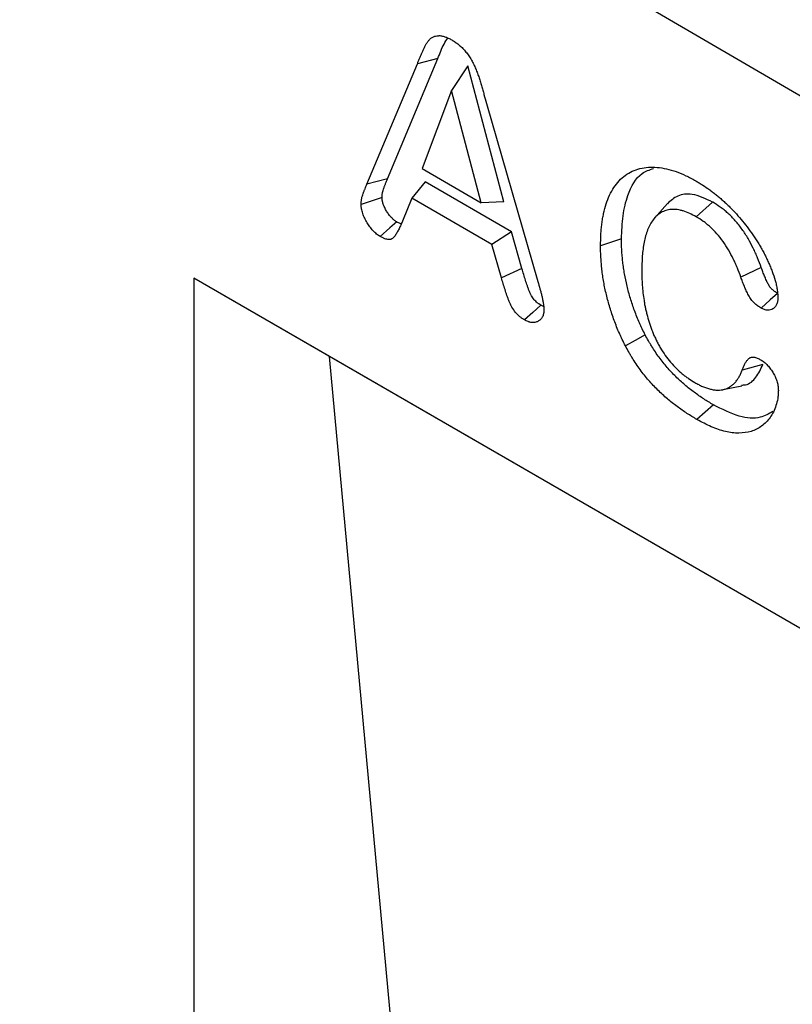
# Model space of a CAD drawing. Units: millimetres. Extents: x 75 to 2081, y 25 to 1460.
# Drawn here: x 1805 to 1822, y 1283 to 1304 of the extents above; entities that cross this region are included whole.
import ezdxf

# ---------------------------------------------------------------- set-up
doc = ezdxf.new("R2010")
doc.units = ezdxf.units.MM
doc.header["$LTSCALE"] = 5
doc.layers.get('0').update_dxf_attribs({"color": 1})
doc.layers.add('13608', color=7, linetype='Continuous')

# ---------------------------------------------------------------- blocks, each defined once
blk = doc.blocks.new('1072937-M_002_ISO_view')
for p, q in [((-1.085, 76.615), (-177.859, 179.686)), ((-1.085, 76.615), (-177.857, 179.685)), ((-140.151, 150.76), (-139.069, 153.341)), ((-139.069, 153.341), (-139.511, 153.227)), ((-140.593, 150.647), (-139.511, 153.227)), ((-138.426, 153.187), (-138.779, 152.658)), ((-137.653, 150.265), (-138.426, 153.187)), ((-138.779, 152.658), (-139.405, 150.978)), ((-138.141, 150.248), (-138.779, 152.658)), ((-138.029, 152.377), (-136.924, 148.555)), ((-139.405, 150.978), (-138.141, 150.248)), ((-140.151, 150.76), (-140.593, 150.647)), ((-139.341, 150.693), (-139.63, 150.342)), ((-137.493, 149.626), (-139.341, 150.693)), ((-139.63, 150.342), (-139.831, 149.852)), ((-137.911, 149.35), (-139.63, 150.342)), ((-137.653, 150.265), (-138.141, 150.248)), ((-134.147, 150.229), (-134.422, 149.918)), ((-133.176, 150.261), (-133.53, 149.947)), ((-137.493, 149.626), (-137.911, 149.35)), ((-137.268, 148.834), (-137.493, 149.626)), ((-137.709, 148.639), (-137.911, 149.35)), ((-135.131, 149.471), (-135.579, 149.322)), ((-137.268, 148.834), (-137.709, 148.639)), ((-132.132, 148.857), (-132.569, 148.649)), ((-123.684, 136.723), (-144.308, 148.629)), ((-144.308, 148.629), (-144.308, 102.7)), ((-141.397, 146.948), (-144.308, 148.629)), ((-136.803, 148.023), (-136.859, 148.049)), ((-123.684, 136.723), (-141.397, 146.948)), ((-139.423, 125.599), (-141.397, 146.948)), ((-132.097, 146.774), (-132.539, 146.658)), ((-132.956, 146.238), (-132.549, 146.321)), ((-133.16, 145.913), (-133.513, 145.6))]:
    blk.add_line(p, q)
at = {"flags": 128}
for points in [[(-140.269, 150.361), (-140.414, 150.312), (-140.566, 150.261), (-140.717, 150.21)], [(-139.954, 149.836), (-140.099, 149.708), (-140.308, 149.523)], [(-131.782, 148.303), (-131.94, 148.162), (-132.135, 147.988)], [(-136.859, 148.049), (-137.036, 147.892), (-137.213, 147.735)], [(-134.623, 147.411), (-134.836, 147.294), (-135.048, 147.177)]]:
    blk.add_lwpolyline(points, dxfattribs=at)
for points, knots in [([(-139.511, 153.227), (-139.507, 153.238), (-139.502, 153.249), (-139.493, 153.27), (-139.489, 153.281), (-139.48, 153.303), (-139.475, 153.313), (-139.466, 153.334), (-139.461, 153.345), (-139.448, 153.378), (-139.44, 153.4), (-139.422, 153.443), (-139.413, 153.465), (-139.395, 153.507), (-139.385, 153.528), (-139.366, 153.57), (-139.356, 153.591), (-139.335, 153.63), (-139.323, 153.649), (-139.3, 153.686), (-139.288, 153.704), (-139.261, 153.737), (-139.247, 153.753), (-139.216, 153.78), (-139.199, 153.791), (-139.172, 153.805), (-139.163, 153.809), (-139.144, 153.816), (-139.134, 153.819), (-139.103, 153.826), (-139.082, 153.83), (-139.05, 153.831), (-139.039, 153.832), (-139.016, 153.83), (-139.004, 153.829), (-138.981, 153.825), (-138.969, 153.822), (-138.945, 153.816), (-138.933, 153.812), (-138.909, 153.804), (-138.897, 153.8), (-138.872, 153.79), (-138.86, 153.785), (-138.823, 153.767), (-138.798, 153.753), (-138.773, 153.739)], [0, 0, 0, 0, 0.03125, 0.03125, 0.0625, 0.0625, 0.09375, 0.09375, 0.125, 0.125, 0.1875, 0.1875, 0.25, 0.25, 0.3125, 0.3125, 0.375, 0.375, 0.4375, 0.4375, 0.5, 0.5, 0.5625, 0.5625, 0.625, 0.625, 0.65625, 0.65625, 0.6875, 0.6875, 0.75, 0.75, 0.78125, 0.78125, 0.8125, 0.8125, 0.84375, 0.84375, 0.875, 0.875, 0.90625, 0.90625, 0.9375, 0.9375, 1, 1, 1, 1]), ([(-139.069, 153.341), (-139.03, 153.449), (-138.972, 153.61), (-138.886, 153.74), (-138.858, 153.782)], [0, 0, 0, 0, 0.672057, 1, 1, 1, 1]), ([(-138.773, 153.739), (-138.748, 153.724), (-138.723, 153.709), (-138.686, 153.685), (-138.674, 153.676), (-138.649, 153.657), (-138.637, 153.648), (-138.613, 153.628), (-138.601, 153.618), (-138.577, 153.596), (-138.565, 153.585), (-138.541, 153.562), (-138.53, 153.551), (-138.507, 153.526), (-138.496, 153.513), (-138.463, 153.474), (-138.442, 153.446), (-138.411, 153.404), (-138.401, 153.39), (-138.382, 153.36), (-138.373, 153.346), (-138.345, 153.301), (-138.329, 153.27), (-138.297, 153.207), (-138.283, 153.175), (-138.255, 153.112), (-138.242, 153.08), (-138.218, 153.016), (-138.206, 152.984), (-138.184, 152.92), (-138.174, 152.888), (-138.159, 152.84), (-138.154, 152.824), (-138.145, 152.792), (-138.14, 152.776), (-138.131, 152.744), (-138.126, 152.728), (-138.117, 152.696), (-138.113, 152.68), (-138.099, 152.632), (-138.09, 152.6), (-138.064, 152.505), (-138.046, 152.441), (-138.029, 152.377)], [0, 0, 0, 0, 0.0625, 0.0625, 0.09375, 0.09375, 0.125, 0.125, 0.15625, 0.15625, 0.1875, 0.1875, 0.21875, 0.21875, 0.25, 0.25, 0.3125, 0.3125, 0.34375, 0.34375, 0.375, 0.375, 0.4375, 0.4375, 0.5, 0.5, 0.5625, 0.5625, 0.625, 0.625, 0.6875, 0.6875, 0.71875, 0.71875, 0.75, 0.75, 0.78125, 0.78125, 0.8125, 0.8125, 0.875, 0.875, 1, 1, 1, 1]), ([(-135.579, 149.322), (-135.578, 149.403), (-135.577, 149.484), (-135.571, 149.603), (-135.568, 149.642), (-135.561, 149.72), (-135.557, 149.758), (-135.547, 149.833), (-135.541, 149.87), (-135.529, 149.944), (-135.522, 149.98), (-135.5, 150.087), (-135.482, 150.155), (-135.438, 150.286), (-135.414, 150.349), (-135.358, 150.467), (-135.327, 150.523), (-135.259, 150.626), (-135.221, 150.674), (-135.14, 150.761), (-135.096, 150.8), (-135.002, 150.868), (-134.952, 150.898), (-134.847, 150.946), (-134.792, 150.966), (-134.677, 150.995), (-134.617, 151.004), (-134.493, 151.012), (-134.429, 151.011), (-134.299, 150.999), (-134.232, 150.988), (-134.097, 150.958), (-134.028, 150.939), (-133.889, 150.89), (-133.819, 150.861), (-133.678, 150.793), (-133.607, 150.755), (-133.536, 150.716)], [0, 0, 0, 0, 0.0625, 0.0625, 0.09375, 0.09375, 0.125, 0.125, 0.15625, 0.15625, 0.1875, 0.1875, 0.25, 0.25, 0.3125, 0.3125, 0.375, 0.375, 0.4375, 0.4375, 0.5, 0.5, 0.5625, 0.5625, 0.625, 0.625, 0.6875, 0.6875, 0.75, 0.75, 0.8125, 0.8125, 0.875, 0.875, 0.9375, 0.9375, 1, 1, 1, 1]), ([(-135.131, 149.471), (-135.125, 149.64), (-135.112, 149.976), (-134.99, 150.477), (-134.783, 150.868), (-134.528, 150.953), (-134.442, 150.982)], [0, 0, 0, 0, 0.24018, 0.479438, 0.823774, 1, 1, 1, 1]), ([(-140.717, 150.21), (-140.716, 150.232), (-140.715, 150.254), (-140.713, 150.285), (-140.712, 150.296), (-140.709, 150.316), (-140.707, 150.326), (-140.702, 150.355), (-140.697, 150.374), (-140.686, 150.41), (-140.68, 150.427), (-140.67, 150.453), (-140.667, 150.462), (-140.661, 150.479), (-140.658, 150.488), (-140.651, 150.505), (-140.648, 150.513), (-140.641, 150.53), (-140.638, 150.539), (-140.627, 150.564), (-140.62, 150.58), (-140.607, 150.613), (-140.6, 150.63), (-140.593, 150.647)], [0, 0, 0, 0, 0.125, 0.125, 0.1875, 0.1875, 0.25, 0.25, 0.375, 0.375, 0.5, 0.5, 0.5625, 0.5625, 0.625, 0.625, 0.6875, 0.6875, 0.75, 0.75, 0.875, 0.875, 1, 1, 1, 1]), ([(-140.269, 150.361), (-140.268, 150.38), (-140.267, 150.398), (-140.265, 150.424), (-140.264, 150.432), (-140.262, 150.448), (-140.261, 150.456), (-140.256, 150.48), (-140.252, 150.496), (-140.242, 150.528), (-140.236, 150.544), (-140.227, 150.57), (-140.224, 150.579), (-140.218, 150.596), (-140.215, 150.604), (-140.209, 150.62), (-140.206, 150.628), (-140.199, 150.644), (-140.196, 150.652), (-140.186, 150.677), (-140.179, 150.694), (-140.165, 150.727), (-140.158, 150.743), (-140.151, 150.76), (-140.151, 150.76), (-140.151, 150.76), (-140.151, 150.76)], [0.012002, 0.012002, 0.012002, 0.012002, 0.125, 0.125, 0.1875, 0.1875, 0.25, 0.25, 0.375, 0.375, 0.5, 0.5, 0.5625, 0.5625, 0.625, 0.625, 0.6875, 0.6875, 0.75, 0.75, 0.875, 0.875, 1, 1, 1, 1.0000237, 1.0000237, 1.0000237, 1.0000237]), ([(-133.536, 150.716), (-133.511, 150.701), (-133.486, 150.687), (-133.437, 150.657), (-133.412, 150.641), (-133.337, 150.594), (-133.288, 150.559), (-133.214, 150.505), (-133.189, 150.487), (-133.14, 150.449), (-133.115, 150.431), (-133.066, 150.392), (-133.042, 150.371), (-132.994, 150.33), (-132.97, 150.308), (-132.922, 150.265), (-132.898, 150.243), (-132.851, 150.199), (-132.827, 150.176), (-132.757, 150.106), (-132.711, 150.057), (-132.621, 149.956), (-132.577, 149.904), (-132.49, 149.798), (-132.447, 149.743), (-132.364, 149.632), (-132.323, 149.576), (-132.265, 149.488), (-132.246, 149.459), (-132.208, 149.4), (-132.189, 149.37), (-132.153, 149.309), (-132.136, 149.279), (-132.101, 149.218), (-132.084, 149.187), (-132.052, 149.125), (-132.036, 149.093), (-132.014, 149.046), (-132.006, 149.03), (-131.992, 148.998), (-131.984, 148.982), (-131.963, 148.935), (-131.949, 148.903), (-131.923, 148.839), (-131.911, 148.807), (-131.875, 148.71), (-131.853, 148.646), (-131.825, 148.55), (-131.817, 148.518), (-131.803, 148.455), (-131.797, 148.423), (-131.786, 148.361), (-131.782, 148.331), (-131.779, 148.285), (-131.778, 148.271), (-131.777, 148.241), (-131.776, 148.227), (-131.776, 148.212)], [0, 0, 0, 0, 0.03125, 0.03125, 0.0625, 0.0625, 0.125, 0.125, 0.15625, 0.15625, 0.1875, 0.1875, 0.21875, 0.21875, 0.25, 0.25, 0.28125, 0.28125, 0.3125, 0.3125, 0.375, 0.375, 0.4375, 0.4375, 0.5, 0.5, 0.5625, 0.5625, 0.59375, 0.59375, 0.625, 0.625, 0.65625, 0.65625, 0.6875, 0.6875, 0.71875, 0.71875, 0.734375, 0.734375, 0.75, 0.75, 0.78125, 0.78125, 0.8125, 0.8125, 0.875, 0.875, 0.90625, 0.90625, 0.9375, 0.9375, 0.96875, 0.96875, 0.984375, 0.984375, 1, 1, 1, 1]), ([(-133.176, 150.261), (-133.325, 150.331), (-133.595, 150.458), (-133.933, 150.421), (-134.076, 150.29), (-134.145, 150.226)], [0, 0, 0, 0, 0.388736, 0.703481, 1, 1, 1, 1]), ([(-140.308, 149.523), (-140.334, 149.539), (-140.36, 149.556), (-140.398, 149.586), (-140.411, 149.597), (-140.436, 149.621), (-140.448, 149.633), (-140.484, 149.671), (-140.507, 149.699), (-140.55, 149.757), (-140.571, 149.787), (-140.608, 149.851), (-140.626, 149.883), (-140.649, 149.933), (-140.657, 149.949), (-140.671, 149.983), (-140.677, 149.999), (-140.689, 150.033), (-140.694, 150.05), (-140.702, 150.083), (-140.706, 150.1), (-140.71, 150.124), (-140.711, 150.132), (-140.713, 150.148), (-140.714, 150.156), (-140.716, 150.179), (-140.716, 150.195), (-140.717, 150.21)], [0, 0, 0, 0, 0.125, 0.125, 0.1875, 0.1875, 0.25, 0.25, 0.375, 0.375, 0.5, 0.5, 0.625, 0.625, 0.6875, 0.6875, 0.75, 0.75, 0.8125, 0.8125, 0.875, 0.875, 0.90625, 0.90625, 0.9375, 0.9375, 1, 1, 1, 1]), ([(-139.954, 149.836), (-139.978, 149.852), (-139.999, 149.865), (-140.023, 149.885), (-140.032, 149.892), (-140.05, 149.909), (-140.06, 149.919), (-140.089, 149.95), (-140.107, 149.971), (-140.139, 150.015), (-140.155, 150.039), (-140.186, 150.09), (-140.2, 150.117), (-140.219, 150.156), (-140.225, 150.17), (-140.236, 150.195), (-140.24, 150.208), (-140.249, 150.232), (-140.252, 150.243), (-140.258, 150.266), (-140.26, 150.278), (-140.263, 150.294), (-140.264, 150.3), (-140.265, 150.312), (-140.266, 150.318), (-140.267, 150.336), (-140.268, 150.348), (-140.269, 150.361)], [0.0060082, 0.0060082, 0.0060082, 0.0060082, 0.125, 0.125, 0.1875, 0.1875, 0.25, 0.25, 0.375, 0.375, 0.5, 0.5, 0.625, 0.625, 0.6875, 0.6875, 0.75, 0.75, 0.8125, 0.8125, 0.875, 0.875, 0.90625, 0.90625, 0.9375, 0.9375, 0.9911256, 0.9911256, 0.9911256, 0.9911256]), ([(-132.132, 148.857), (-132.132, 148.858), (-132.132, 148.858), (-132.132, 148.858), (-132.157, 148.924), (-132.182, 148.992), (-132.225, 149.097), (-132.24, 149.132), (-132.272, 149.202), (-132.288, 149.237), (-132.339, 149.341), (-132.375, 149.409), (-132.454, 149.545), (-132.497, 149.612), (-132.588, 149.741), (-132.637, 149.803), (-132.74, 149.92), (-132.793, 149.973), (-132.875, 150.047), (-132.902, 150.07), (-132.958, 150.114), (-132.985, 150.135), (-133.068, 150.194), (-133.122, 150.227), (-133.173, 150.259), (-133.174, 150.259), (-133.175, 150.26), (-133.176, 150.261)], [-0.000606, -0.000606, -0.000606, -0.000606, 0, 0, 0, 0.125, 0.125, 0.1875, 0.1875, 0.25, 0.25, 0.375, 0.375, 0.5, 0.5, 0.625, 0.625, 0.75, 0.75, 0.8125, 0.8125, 0.875, 0.875, 1, 1, 1, 1.002689, 1.002689, 1.002689, 1.002689]), ([(-133.53, 149.947), (-133.576, 149.972), (-133.622, 149.997), (-133.714, 150.04), (-133.76, 150.057), (-133.827, 150.077), (-133.849, 150.083), (-133.893, 150.093), (-133.915, 150.097), (-133.958, 150.102), (-133.98, 150.104), (-134.021, 150.106), (-134.042, 150.105), (-134.082, 150.102), (-134.101, 150.099), (-134.14, 150.092), (-134.159, 150.087), (-134.195, 150.076), (-134.213, 150.069), (-134.248, 150.054), (-134.264, 150.045), (-134.313, 150.016), (-134.344, 149.994), (-134.401, 149.943), (-134.427, 149.915), (-134.476, 149.852), (-134.497, 149.817), (-134.537, 149.744), (-134.554, 149.705), (-134.586, 149.623), (-134.6, 149.581), (-134.626, 149.492), (-134.636, 149.447), (-134.654, 149.353), (-134.662, 149.305), (-134.675, 149.206), (-134.68, 149.156), (-134.688, 149.055), (-134.69, 149.003), (-134.694, 148.899), (-134.695, 148.846), (-134.695, 148.793)], [0, 0, 0, 0, 0.0625, 0.0625, 0.125, 0.125, 0.15625, 0.15625, 0.1875, 0.1875, 0.21875, 0.21875, 0.25, 0.25, 0.28125, 0.28125, 0.3125, 0.3125, 0.34375, 0.34375, 0.375, 0.375, 0.4375, 0.4375, 0.5, 0.5, 0.5625, 0.5625, 0.625, 0.625, 0.6875, 0.6875, 0.75, 0.75, 0.8125, 0.8125, 0.875, 0.875, 0.9375, 0.9375, 1, 1, 1, 1]), ([(-132.569, 148.649), (-132.593, 148.715), (-132.618, 148.781), (-132.659, 148.88), (-132.673, 148.912), (-132.702, 148.978), (-132.717, 149.01), (-132.765, 149.107), (-132.799, 149.171), (-132.871, 149.296), (-132.91, 149.357), (-132.993, 149.474), (-133.037, 149.53), (-133.129, 149.635), (-133.177, 149.683), (-133.251, 149.75), (-133.276, 149.771), (-133.326, 149.811), (-133.352, 149.83), (-133.428, 149.884), (-133.479, 149.916), (-133.53, 149.947)], [0, 0, 0, 0, 0.125, 0.125, 0.1875, 0.1875, 0.25, 0.25, 0.375, 0.375, 0.5, 0.5, 0.625, 0.625, 0.75, 0.75, 0.8125, 0.8125, 0.875, 0.875, 1, 1, 1, 1]), ([(-139.831, 149.852), (-139.843, 149.824), (-139.855, 149.796), (-139.879, 149.742), (-139.891, 149.715), (-139.917, 149.662), (-139.931, 149.637), (-139.959, 149.586), (-139.974, 149.562), (-140.006, 149.516), (-140.023, 149.495), (-140.055, 149.472), (-140.067, 149.466), (-140.086, 149.46), (-140.093, 149.459), (-140.106, 149.458), (-140.114, 149.457), (-140.135, 149.458), (-140.15, 149.46), (-140.181, 149.466), (-140.196, 149.471), (-140.22, 149.479), (-140.228, 149.483), (-140.244, 149.49), (-140.252, 149.494), (-140.276, 149.506), (-140.292, 149.514), (-140.308, 149.523)], [0, 0, 0, 0, 0.125, 0.125, 0.25, 0.25, 0.375, 0.375, 0.5, 0.5, 0.625, 0.625, 0.6875, 0.6875, 0.71875, 0.71875, 0.75, 0.75, 0.8125, 0.8125, 0.875, 0.875, 0.90625, 0.90625, 0.9375, 0.9375, 1, 1, 1, 1]), ([(-139.857, 149.795), (-139.864, 149.796), (-139.895, 149.801), (-139.928, 149.821), (-139.954, 149.836)], [0, 0, 0, 0, 0.233876, 1, 1, 1, 1]), ([(-135.048, 147.177), (-135.071, 147.222), (-135.093, 147.267), (-135.126, 147.335), (-135.136, 147.357), (-135.157, 147.403), (-135.167, 147.426), (-135.217, 147.54), (-135.254, 147.632), (-135.322, 147.816), (-135.353, 147.909), (-135.395, 148.047), (-135.408, 148.093), (-135.433, 148.184), (-135.444, 148.23), (-135.477, 148.367), (-135.496, 148.457), (-135.52, 148.591), (-135.527, 148.636), (-135.54, 148.725), (-135.546, 148.769), (-135.555, 148.856), (-135.559, 148.899), (-135.566, 148.985), (-135.57, 149.028), (-135.575, 149.114), (-135.577, 149.156), (-135.579, 149.239), (-135.579, 149.281), (-135.579, 149.322)], [0, 0, 0, 0, 0.0625, 0.0625, 0.09375, 0.09375, 0.125, 0.125, 0.25, 0.25, 0.375, 0.375, 0.4375, 0.4375, 0.5, 0.5, 0.625, 0.625, 0.6875, 0.6875, 0.75, 0.75, 0.8125, 0.8125, 0.875, 0.875, 0.9375, 0.9375, 1, 1, 1, 1]), ([(-134.623, 147.411), (-134.645, 147.455), (-134.666, 147.497), (-134.696, 147.561), (-134.706, 147.582), (-134.726, 147.625), (-134.736, 147.647), (-134.783, 147.756), (-134.819, 147.844), (-134.884, 148.021), (-134.914, 148.108), (-134.953, 148.241), (-134.966, 148.285), (-134.99, 148.373), (-135.001, 148.417), (-135.032, 148.548), (-135.05, 148.636), (-135.073, 148.765), (-135.081, 148.808), (-135.093, 148.893), (-135.098, 148.935), (-135.108, 149.019), (-135.111, 149.061), (-135.119, 149.145), (-135.122, 149.187), (-135.127, 149.27), (-135.129, 149.31), (-135.13, 149.39), (-135.131, 149.43), (-135.131, 149.471)], [0.0020743, 0.0020743, 0.0020743, 0.0020743, 0.0625, 0.0625, 0.09375, 0.09375, 0.125, 0.125, 0.25, 0.25, 0.375, 0.375, 0.4375, 0.4375, 0.5, 0.5, 0.625, 0.625, 0.6875, 0.6875, 0.75, 0.75, 0.8125, 0.8125, 0.875, 0.875, 0.9375, 0.9375, 0.9992921, 0.9992921, 0.9992921, 0.9992921]), ([(-136.859, 148.049), (-136.874, 148.058), (-136.888, 148.067), (-136.908, 148.08), (-136.914, 148.084), (-136.927, 148.093), (-136.932, 148.098), (-136.96, 148.12), (-136.983, 148.143), (-137.024, 148.193), (-137.044, 148.222), (-137.066, 148.259), (-137.07, 148.266), (-137.078, 148.281), (-137.082, 148.289), (-137.093, 148.312), (-137.1, 148.328), (-137.111, 148.355), (-137.115, 148.364), (-137.122, 148.383), (-137.126, 148.393), (-137.137, 148.423), (-137.144, 148.443), (-137.165, 148.502), (-137.178, 148.542), (-137.203, 148.625), (-137.216, 148.667), (-137.242, 148.751), (-137.255, 148.793), (-137.268, 148.834)], [0.0048118, 0.0048118, 0.0048118, 0.0048118, 0.0625, 0.0625, 0.09375, 0.09375, 0.125, 0.125, 0.25, 0.25, 0.375, 0.375, 0.40625, 0.40625, 0.4375, 0.4375, 0.5, 0.5, 0.53125, 0.53125, 0.5625, 0.5625, 0.625, 0.625, 0.75, 0.75, 0.875, 0.875, 0.9977329, 0.9977329, 0.9977329, 0.9977329]), ([(-134.695, 148.793), (-134.695, 148.741), (-134.694, 148.689), (-134.691, 148.585), (-134.688, 148.532), (-134.677, 148.371), (-134.665, 148.262), (-134.643, 148.123), (-134.639, 148.095), (-134.629, 148.039), (-134.623, 148.011), (-134.611, 147.955), (-134.605, 147.926), (-134.591, 147.869), (-134.584, 147.841), (-134.561, 147.755), (-134.544, 147.697), (-134.515, 147.611), (-134.505, 147.582), (-134.483, 147.525), (-134.472, 147.496), (-134.455, 147.453), (-134.449, 147.438), (-134.437, 147.41), (-134.431, 147.396), (-134.412, 147.353), (-134.398, 147.325), (-134.37, 147.268), (-134.356, 147.24), (-134.326, 147.185), (-134.31, 147.157), (-134.262, 147.076), (-134.227, 147.023), (-134.155, 146.921), (-134.117, 146.872), (-134.037, 146.779), (-133.996, 146.735), (-133.912, 146.652), (-133.869, 146.614), (-133.804, 146.559), (-133.782, 146.541), (-133.738, 146.508), (-133.715, 146.492), (-133.649, 146.447), (-133.604, 146.419), (-133.56, 146.392)], [0, 0, 0, 0, 0.0625, 0.0625, 0.125, 0.125, 0.25, 0.25, 0.28125, 0.28125, 0.3125, 0.3125, 0.34375, 0.34375, 0.375, 0.375, 0.4375, 0.4375, 0.46875, 0.46875, 0.5, 0.5, 0.515625, 0.515625, 0.53125, 0.53125, 0.5625, 0.5625, 0.59375, 0.59375, 0.625, 0.625, 0.6875, 0.6875, 0.75, 0.75, 0.8125, 0.8125, 0.875, 0.875, 0.90625, 0.90625, 0.9375, 0.9375, 1, 1, 1, 1]), ([(-131.782, 148.303), (-131.806, 148.317), (-131.827, 148.33), (-131.854, 148.35), (-131.863, 148.357), (-131.882, 148.372), (-131.891, 148.381), (-131.909, 148.398), (-131.917, 148.406), (-131.932, 148.422), (-131.938, 148.43), (-131.951, 148.447), (-131.957, 148.457), (-131.97, 148.477), (-131.976, 148.488), (-131.989, 148.512), (-131.995, 148.525), (-132.009, 148.553), (-132.015, 148.567), (-132.028, 148.596), (-132.035, 148.611), (-132.048, 148.642), (-132.055, 148.657), (-132.067, 148.687), (-132.073, 148.702), (-132.085, 148.732), (-132.091, 148.747), (-132.108, 148.793), (-132.12, 148.824), (-132.132, 148.856), (-132.132, 148.857), (-132.132, 148.857), (-132.132, 148.857)], [0.0068245, 0.0068245, 0.0068245, 0.0068245, 0.125, 0.125, 0.1875, 0.1875, 0.25, 0.25, 0.3125, 0.3125, 0.375, 0.375, 0.4375, 0.4375, 0.5, 0.5, 0.5625, 0.5625, 0.625, 0.625, 0.6875, 0.6875, 0.75, 0.75, 0.8125, 0.8125, 0.875, 0.875, 1, 1, 1, 1.0012374, 1.0012374, 1.0012374, 1.0012374]), ([(-137.213, 147.735), (-137.229, 147.745), (-137.245, 147.755), (-137.27, 147.772), (-137.278, 147.777), (-137.294, 147.789), (-137.302, 147.795), (-137.343, 147.828), (-137.374, 147.859), (-137.431, 147.929), (-137.458, 147.967), (-137.487, 148.017), (-137.493, 148.027), (-137.504, 148.048), (-137.509, 148.058), (-137.524, 148.089), (-137.533, 148.11), (-137.546, 148.142), (-137.55, 148.153), (-137.558, 148.174), (-137.562, 148.184), (-137.574, 148.216), (-137.582, 148.237), (-137.604, 148.301), (-137.617, 148.343), (-137.644, 148.427), (-137.657, 148.47), (-137.683, 148.554), (-137.696, 148.596), (-137.709, 148.639)], [0, 0, 0, 0, 0.0625, 0.0625, 0.09375, 0.09375, 0.125, 0.125, 0.25, 0.25, 0.375, 0.375, 0.40625, 0.40625, 0.4375, 0.4375, 0.5, 0.5, 0.53125, 0.53125, 0.5625, 0.5625, 0.625, 0.625, 0.75, 0.75, 0.875, 0.875, 1, 1, 1, 1]), ([(-136.924, 148.555), (-136.909, 148.504), (-136.894, 148.452), (-136.873, 148.375), (-136.866, 148.35), (-136.854, 148.299), (-136.847, 148.273), (-136.835, 148.222), (-136.83, 148.197), (-136.822, 148.159), (-136.819, 148.147), (-136.814, 148.121), (-136.812, 148.109), (-136.808, 148.084), (-136.806, 148.072), (-136.803, 148.053), (-136.803, 148.047), (-136.801, 148.035), (-136.8, 148.028), (-136.799, 148.016), (-136.798, 148.01), (-136.797, 147.998), (-136.797, 147.992), (-136.796, 147.974), (-136.795, 147.963), (-136.795, 147.951)], [0, 0, 0, 0, 0.25, 0.25, 0.375, 0.375, 0.5, 0.5, 0.625, 0.625, 0.6875, 0.6875, 0.75, 0.75, 0.8125, 0.8125, 0.84375, 0.84375, 0.875, 0.875, 0.90625, 0.90625, 0.9375, 0.9375, 1, 1, 1, 1]), ([(-132.135, 147.988), (-132.16, 148.004), (-132.185, 148.019), (-132.222, 148.046), (-132.234, 148.055), (-132.259, 148.076), (-132.271, 148.087), (-132.295, 148.109), (-132.307, 148.121), (-132.329, 148.147), (-132.34, 148.16), (-132.361, 148.188), (-132.371, 148.203), (-132.39, 148.233), (-132.398, 148.249), (-132.415, 148.28), (-132.423, 148.296), (-132.438, 148.327), (-132.446, 148.343), (-132.46, 148.375), (-132.467, 148.391), (-132.481, 148.423), (-132.488, 148.44), (-132.501, 148.472), (-132.508, 148.488), (-132.521, 148.52), (-132.527, 148.536), (-132.545, 148.585), (-132.557, 148.617), (-132.569, 148.649)], [0, 0, 0, 0, 0.125, 0.125, 0.1875, 0.1875, 0.25, 0.25, 0.3125, 0.3125, 0.375, 0.375, 0.4375, 0.4375, 0.5, 0.5, 0.5625, 0.5625, 0.625, 0.625, 0.6875, 0.6875, 0.75, 0.75, 0.8125, 0.8125, 0.875, 0.875, 1, 1, 1, 1]), ([(-131.776, 148.212), (-131.777, 148.185), (-131.778, 148.158), (-131.786, 148.108), (-131.793, 148.086), (-131.811, 148.045), (-131.823, 148.028), (-131.849, 147.997), (-131.864, 147.984), (-131.897, 147.962), (-131.914, 147.953), (-131.952, 147.942), (-131.973, 147.94), (-132.017, 147.943), (-132.04, 147.947), (-132.087, 147.964), (-132.111, 147.976), (-132.135, 147.988)], [0, 0, 0, 0, 0.125, 0.125, 0.25, 0.25, 0.375, 0.375, 0.5, 0.5, 0.625, 0.625, 0.75, 0.75, 0.875, 0.875, 1, 1, 1, 1]), ([(-136.795, 147.951), (-136.796, 147.936), (-136.797, 147.921), (-136.798, 147.899), (-136.799, 147.892), (-136.801, 147.878), (-136.802, 147.872), (-136.807, 147.852), (-136.81, 147.839), (-136.819, 147.816), (-136.825, 147.804), (-136.842, 147.773), (-136.856, 147.756), (-136.88, 147.733), (-136.889, 147.726), (-136.907, 147.714), (-136.916, 147.708), (-136.945, 147.693), (-136.965, 147.685), (-137.009, 147.677), (-137.033, 147.676), (-137.07, 147.68), (-137.082, 147.682), (-137.101, 147.687), (-137.108, 147.688), (-137.12, 147.692), (-137.127, 147.695), (-137.16, 147.707), (-137.186, 147.721), (-137.213, 147.735)], [0, 0, 0, 0, 0.0625, 0.0625, 0.09375, 0.09375, 0.125, 0.125, 0.1875, 0.1875, 0.25, 0.25, 0.375, 0.375, 0.4375, 0.4375, 0.5, 0.5, 0.625, 0.625, 0.75, 0.75, 0.8125, 0.8125, 0.84375, 0.84375, 0.875, 0.875, 1, 1, 1, 1]), ([(-133.16, 145.913), (-133.195, 145.934), (-133.23, 145.954), (-133.298, 145.996), (-133.332, 146.017), (-133.4, 146.061), (-133.434, 146.085), (-133.503, 146.133), (-133.537, 146.157), (-133.605, 146.207), (-133.639, 146.232), (-133.706, 146.285), (-133.739, 146.312), (-133.804, 146.367), (-133.837, 146.396), (-133.902, 146.456), (-133.935, 146.487), (-133.998, 146.549), (-134.028, 146.58), (-134.09, 146.646), (-134.121, 146.681), (-134.181, 146.75), (-134.211, 146.785), (-134.268, 146.857), (-134.296, 146.894), (-134.351, 146.969), (-134.378, 147.007), (-134.43, 147.085), (-134.456, 147.125), (-134.493, 147.186), (-134.506, 147.206), (-134.53, 147.246), (-134.542, 147.267), (-134.577, 147.328), (-134.6, 147.369), (-134.623, 147.411)], [0.0008789, 0.0008789, 0.0008789, 0.0008789, 0.0625, 0.0625, 0.125, 0.125, 0.1875, 0.1875, 0.25, 0.25, 0.3125, 0.3125, 0.375, 0.375, 0.4375, 0.4375, 0.5, 0.5, 0.5625, 0.5625, 0.625, 0.625, 0.6875, 0.6875, 0.75, 0.75, 0.8125, 0.8125, 0.875, 0.875, 0.90625, 0.90625, 0.9375, 0.9375, 0.9979121, 0.9979121, 0.9979121, 0.9979121]), ([(-133.513, 145.6), (-133.549, 145.62), (-133.584, 145.641), (-133.655, 145.684), (-133.69, 145.706), (-133.761, 145.753), (-133.796, 145.777), (-133.867, 145.826), (-133.902, 145.851), (-133.973, 145.903), (-134.008, 145.929), (-134.078, 145.984), (-134.112, 146.012), (-134.181, 146.071), (-134.216, 146.101), (-134.284, 146.164), (-134.318, 146.196), (-134.384, 146.261), (-134.418, 146.295), (-134.483, 146.365), (-134.515, 146.401), (-134.578, 146.474), (-134.61, 146.512), (-134.671, 146.588), (-134.701, 146.628), (-134.76, 146.708), (-134.788, 146.749), (-134.844, 146.832), (-134.871, 146.874), (-134.911, 146.937), (-134.924, 146.959), (-134.95, 147.002), (-134.962, 147.024), (-135, 147.089), (-135.024, 147.133), (-135.048, 147.177)], [0, 0, 0, 0, 0.0625, 0.0625, 0.125, 0.125, 0.1875, 0.1875, 0.25, 0.25, 0.3125, 0.3125, 0.375, 0.375, 0.4375, 0.4375, 0.5, 0.5, 0.5625, 0.5625, 0.625, 0.625, 0.6875, 0.6875, 0.75, 0.75, 0.8125, 0.8125, 0.875, 0.875, 0.90625, 0.90625, 0.9375, 0.9375, 1, 1, 1, 1]), ([(-132.539, 146.658), (-132.532, 146.681), (-132.524, 146.704), (-132.51, 146.737), (-132.505, 146.748), (-132.495, 146.769), (-132.49, 146.779), (-132.479, 146.8), (-132.474, 146.809), (-132.462, 146.829), (-132.456, 146.838), (-132.438, 146.866), (-132.424, 146.883), (-132.401, 146.905), (-132.393, 146.911), (-132.376, 146.922), (-132.366, 146.927), (-132.346, 146.934), (-132.336, 146.935), (-132.314, 146.937), (-132.302, 146.936), (-132.278, 146.933), (-132.266, 146.931), (-132.242, 146.924), (-132.229, 146.92), (-132.192, 146.904), (-132.166, 146.89), (-132.141, 146.877)], [0, 0, 0, 0, 0.125, 0.125, 0.1875, 0.1875, 0.25, 0.25, 0.3125, 0.3125, 0.375, 0.375, 0.5, 0.5, 0.5625, 0.5625, 0.625, 0.625, 0.6875, 0.6875, 0.75, 0.75, 0.8125, 0.8125, 0.875, 0.875, 1, 1, 1, 1]), ([(-132.141, 146.877), (-132.116, 146.861), (-132.091, 146.845), (-132.042, 146.807), (-132.018, 146.784), (-131.972, 146.735), (-131.951, 146.708), (-131.91, 146.652), (-131.891, 146.622), (-131.856, 146.561), (-131.84, 146.53), (-131.812, 146.466), (-131.8, 146.433), (-131.787, 146.385), (-131.783, 146.369), (-131.776, 146.338), (-131.774, 146.322), (-131.768, 146.277), (-131.767, 146.247), (-131.765, 146.217)], [0, 0, 0, 0, 0.125, 0.125, 0.25, 0.25, 0.375, 0.375, 0.5, 0.5, 0.625, 0.625, 0.75, 0.75, 0.8125, 0.8125, 0.875, 0.875, 1, 1, 1, 1]), ([(-133.56, 146.392), (-133.531, 146.376), (-133.503, 146.36), (-133.461, 146.339), (-133.447, 146.332), (-133.419, 146.319), (-133.405, 146.312), (-133.377, 146.3), (-133.363, 146.295), (-133.335, 146.284), (-133.321, 146.279), (-133.293, 146.269), (-133.279, 146.265), (-133.252, 146.257), (-133.238, 146.253), (-133.198, 146.244), (-133.171, 146.238), (-133.118, 146.231), (-133.092, 146.229), (-133.041, 146.228), (-133.016, 146.229), (-132.98, 146.233), (-132.968, 146.235), (-132.945, 146.24), (-132.933, 146.243), (-132.911, 146.249), (-132.899, 146.253), (-132.877, 146.261), (-132.867, 146.265), (-132.835, 146.279), (-132.815, 146.291), (-132.786, 146.31), (-132.777, 146.317), (-132.758, 146.331), (-132.749, 146.338), (-132.731, 146.353), (-132.723, 146.361), (-132.706, 146.378), (-132.698, 146.386), (-132.682, 146.404), (-132.674, 146.414), (-132.66, 146.433), (-132.652, 146.443), (-132.631, 146.473), (-132.618, 146.494), (-132.593, 146.538), (-132.581, 146.561), (-132.56, 146.609), (-132.55, 146.633), (-132.539, 146.658)], [0, 0, 0, 0, 0.0625, 0.0625, 0.09375, 0.09375, 0.125, 0.125, 0.15625, 0.15625, 0.1875, 0.1875, 0.21875, 0.21875, 0.25, 0.25, 0.3125, 0.3125, 0.375, 0.375, 0.4375, 0.4375, 0.46875, 0.46875, 0.5, 0.5, 0.53125, 0.53125, 0.5625, 0.5625, 0.625, 0.625, 0.65625, 0.65625, 0.6875, 0.6875, 0.71875, 0.71875, 0.75, 0.75, 0.78125, 0.78125, 0.8125, 0.8125, 0.875, 0.875, 0.9375, 0.9375, 1, 1, 1, 1]), ([(-132.554, 146.336), (-132.526, 146.337), (-132.397, 146.341), (-132.232, 146.493), (-132.142, 146.68), (-132.097, 146.774)], [0, 0, 0, 0, 0.122463, 0.562331, 1, 1, 1, 1]), ([(-131.765, 146.217), (-131.766, 146.188), (-131.767, 146.159), (-131.771, 146.101), (-131.775, 146.073), (-131.788, 145.993), (-131.8, 145.943), (-131.832, 145.847), (-131.85, 145.801), (-131.893, 145.716), (-131.916, 145.677), (-131.968, 145.605), (-131.997, 145.572), (-132.058, 145.511), (-132.091, 145.483), (-132.193, 145.407), (-132.267, 145.368), (-132.431, 145.318), (-132.521, 145.307), (-132.705, 145.306), (-132.8, 145.316), (-132.949, 145.351), (-133, 145.365), (-133.101, 145.4), (-133.152, 145.42), (-133.255, 145.464), (-133.306, 145.489), (-133.409, 145.543), (-133.461, 145.571), (-133.513, 145.6)], [0, 0, 0, 0, 0.03125, 0.03125, 0.0625, 0.0625, 0.125, 0.125, 0.1875, 0.1875, 0.25, 0.25, 0.3125, 0.3125, 0.375, 0.375, 0.5, 0.5, 0.625, 0.625, 0.75, 0.75, 0.8125, 0.8125, 0.875, 0.875, 0.9375, 0.9375, 1, 1, 1, 1]), ([(-131.884, 145.769), (-131.969, 145.719), (-132.172, 145.601), (-132.621, 145.64), (-132.974, 145.819), (-133.16, 145.913)], [0, 0, 0, 0, 0.255371, 0.605632, 1, 1, 1, 1])]:
    blk.add_open_spline(points, degree=3, knots=knots)

msp = doc.modelspace()

# ---------------------------------------------------------------- block references
at = {"layer": '13608'}
msp.add_blockref('1072937-M_002_ISO_view', (1953.018, 1149.499), dxfattribs=at)

doc.saveas('drawing.dxf')
